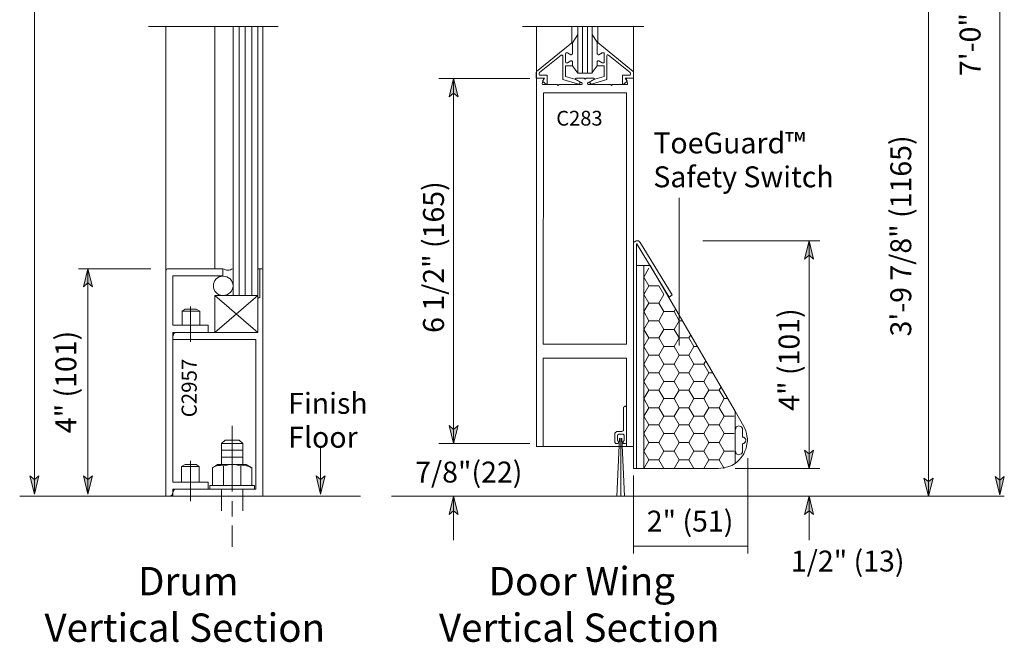
# Model space of a CAD drawing. Units: inches. Extents: x 39 to 591, y 17 to 777.
# Drawn here: x 45 to 279, y 29 to 177 of the extents above; entities that cross this region are included whole.
import ezdxf

# ---------------------------------------------------------------- set-up
doc = ezdxf.new("R2010")
doc.units = ezdxf.units.IN
doc.header["$MEASUREMENT"] = 0
doc.layers.add('Layer 1', color=7, linetype='Continuous')

msp = doc.modelspace()

# ---------------------------------------------------------------- hatches: boundary and pattern name
at = {"layer": 'Layer 1'}
for points in [[(147.96, 162.96), (149.04, 158.64), (147.96, 159.48), (146.88, 158.64)], [(232.32, 124.44), (233.4, 120.12), (232.32, 121.08), (231.24, 120.12)], [(61.2, 117.84), (62.28, 113.52), (61.2, 114.48), (60.12, 113.52)], [(147.96, 76.32), (146.88, 80.64), (147.96, 79.68), (149.04, 80.64)], [(232.32, 70.44), (231.24, 74.76), (232.32, 73.92), (233.4, 74.76)], [(48.48, 64.32), (47.4, 68.64), (48.48, 67.8), (49.56, 68.64)], [(61.2, 64.32), (60.12, 68.64), (61.2, 67.8), (62.28, 68.64)], [(116.4, 64.32), (115.32, 68.64), (116.4, 67.8), (117.48, 68.64)], [(260.64, 63.84), (259.56, 68.16), (260.64, 67.32), (261.72, 68.16)], [(277.56, 64.2), (276.48, 68.52), (277.56, 67.68), (278.64, 68.52)], [(147.96, 63.84), (149.04, 59.52), (147.96, 60.36), (146.88, 59.52)], [(232.32, 63.84), (233.4, 59.52), (232.32, 60.36), (231.24, 59.52)]]:
    msp.add_hatch(color=7, dxfattribs=at).paths.add_polyline_path(points)
h = msp.add_hatch(color=7, dxfattribs=at)
edge = h.paths.add_edge_path()
edge.add_spline(control_points=[(201.48, 100.2), (201.48, 100.2), (201.48, 99.6), (201.48, 99.6), (201.48, 99.6), (201.48, 100.2), (201.48, 100.2)], knot_values=[0, 0, 0, 0, 1, 1, 1, 2, 2, 2, 2], degree=3, periodic=0)
edge.add_line((201.48, 100.2), (201.48, 100.2))
h = msp.add_hatch(color=7, dxfattribs=at)
edge = h.paths.add_edge_path()
edge.add_spline(control_points=[(190.68, 51.96), (190.68, 51.96), (192, 51.96), (192, 51.96), (192, 51.96), (191.76, 51.96), (191.76, 51.96), (191.76, 51.96), (192, 51.96), (192, 51.96), (192, 51.96), (190.68, 51.96), (190.68, 51.96)], knot_values=[0, 0, 0, 0, 1, 1, 1, 2, 2, 2, 3, 3, 3, 4, 4, 4, 4], degree=3, periodic=0)
edge.add_line((190.68, 51.96), (190.68, 51.96))
h = msp.add_hatch(color=7, dxfattribs=at)
edge = h.paths.add_edge_path()
edge.add_spline(control_points=[(217.8, 51.96), (217.8, 51.96), (216.48, 51.96), (216.48, 51.96), (216.48, 51.96), (216.72, 51.96), (216.72, 51.96), (216.72, 51.96), (216.48, 51.96), (216.48, 51.96), (216.48, 51.96), (217.8, 51.96), (217.8, 51.96)], knot_values=[0, 0, 0, 0, 1, 1, 1, 2, 2, 2, 3, 3, 3, 4, 4, 4, 4], degree=3, periodic=0)
edge.add_line((217.8, 51.96), (217.8, 51.96))

# ---------------------------------------------------------------- linework, layer by layer
at = {"layer": 'Layer 1', "color": 7, "lineweight": 5}
for points in [[(48.48, 458.16), (48.48, 64.32)], [(277.56, 64.2), (277.56, 332.64)], [(260.64, 204.72), (260.64, 63.84)], [(75.6, 175.32), (106.32, 175.32)], [(91.32, 117.84), (91.32, 175.32)], [(102.72, 117.72), (102.72, 175.32)], [(193.08, 175.32), (164.28, 175.32)], [(176.04, 171.6), (176.04, 175.32)], [(178.56, 164.28), (178.56, 175.32)], [(179.76, 164.28), (179.76, 175.32)], [(182.16, 171.6), (182.16, 175.32)], [(177.48, 173.4), (176.16, 171.48)], [(180.84, 173.4), (182.04, 171.6)], [(167.64, 164.64), (176.04, 171.48)], [(176.16, 171.48), (176.04, 171.6)], [(176.04, 171.6), (176.04, 171.48)], [(176.16, 171.36), (176.16, 171.48)], [(176.16, 171.48), (176.16, 171.48)], [(176.16, 171.36), (176.16, 168.96)], [(182.04, 171.48), (182.16, 171.6)], [(182.04, 171.36), (182.04, 171.48)], [(182.04, 171.48), (182.04, 171.48)], [(182.04, 171.36), (182.04, 168.96)], [(182.16, 171.6), (182.28, 171.48)], [(190.56, 164.64), (182.28, 171.48)], [(168.36, 164.4), (173.52, 168.48)], [(173.64, 168.6), (173.52, 168.48)], [(173.76, 168.6), (173.64, 168.6)], [(173.76, 168.48), (173.76, 168.6)], [(173.88, 168.36), (173.76, 168.48)], [(173.88, 168.36), (173.88, 162.72)], [(174.48, 168.84), (174.6, 168.96)], [(174.48, 166.92), (174.48, 168.84)], [(174.6, 168.96), (174.6, 169.08)], [(174.6, 169.08), (174.84, 169.08)], [(174.84, 169.08), (174.96, 169.08)], [(174.96, 169.08), (175.8, 168.6)], [(175.92, 168.6), (175.8, 168.6)], [(176.04, 168.72), (175.92, 168.6)], [(176.16, 168.72), (176.04, 168.72)], [(176.16, 168.96), (176.16, 168.72)], [(182.04, 168.96), (182.04, 168.72)], [(182.04, 168.72), (182.16, 168.72)], [(182.16, 168.72), (182.28, 168.6)], [(182.28, 168.6), (182.4, 168.6)], [(183.24, 169.08), (182.4, 168.6)], [(183.48, 169.08), (183.24, 169.08)], [(183.6, 169.08), (183.48, 169.08)], [(183.72, 168.96), (183.6, 169.08)], [(183.72, 168.84), (183.72, 168.96)], [(183.72, 166.92), (183.72, 168.84)], [(184.32, 168.36), (184.44, 168.48)], [(184.32, 168.36), (184.32, 162.72)], [(184.44, 168.48), (184.44, 168.6)], [(184.44, 168.6), (184.56, 168.6)], [(184.56, 168.6), (184.68, 168.48)], [(189.84, 164.4), (184.68, 168.48)], [(174.48, 166.92), (174.6, 166.8)], [(174.48, 165.96), (174.48, 163.44)], [(176.16, 165.96), (174.48, 165.96)], [(174.6, 166.8), (174.6, 166.68)], [(174.6, 166.68), (174.84, 166.68)], [(174.84, 166.68), (174.96, 166.68)], [(174.96, 166.68), (175.8, 167.16)], [(175.92, 167.16), (175.8, 167.16)], [(176.04, 167.16), (175.92, 167.16)], [(176.16, 167.04), (176.04, 167.16)], [(176.16, 166.92), (176.16, 167.04)], [(176.16, 166.92), (176.16, 165.96)], [(177.48, 164.28), (176.16, 165.96)], [(180.84, 164.4), (182.04, 165.96)], [(182.04, 167.04), (182.16, 167.16)], [(182.04, 166.92), (182.04, 167.04)], [(182.04, 166.92), (182.04, 165.96)], [(182.04, 165.96), (183.72, 165.96)], [(182.16, 167.16), (182.28, 167.16)], [(182.28, 167.16), (182.4, 167.16)], [(183.24, 166.68), (182.4, 167.16)], [(183.48, 166.68), (183.24, 166.68)], [(183.6, 166.68), (183.48, 166.68)], [(183.72, 166.8), (183.6, 166.68)], [(183.72, 166.92), (183.72, 166.8)], [(183.72, 165.96), (183.72, 163.44)], [(167.64, 164.52), (167.52, 164.4)], [(167.52, 164.4), (167.52, 163.08)], [(167.64, 164.64), (167.64, 164.52)], [(168.24, 164.28), (168.36, 164.4)], [(168.24, 164.16), (168.24, 164.28)], [(168.24, 164.04), (168.24, 164.16)], [(168.24, 163.92), (168.24, 164.04)], [(168.24, 164.04), (168.24, 164.04)], [(168.36, 163.8), (168.24, 163.92)], [(168.48, 163.8), (168.36, 163.8)], [(170.16, 163.8), (168.48, 163.8)], [(168.48, 163.8), (168.48, 163.8)], [(170.16, 163.8), (170.16, 162)], [(188.04, 163.8), (189.72, 163.8)], [(188.04, 163.8), (188.04, 162)], [(189.72, 163.8), (189.84, 163.8)], [(189.96, 164.28), (189.84, 164.4)], [(189.84, 163.8), (189.96, 163.92)], [(189.84, 163.8), (189.84, 163.8)], [(189.96, 164.16), (189.96, 164.28)], [(189.96, 164.04), (189.96, 164.16)], [(189.96, 163.92), (189.96, 164.04)], [(189.96, 164.04), (189.96, 164.04)], [(190.56, 164.64), (190.68, 164.52)], [(190.68, 164.52), (190.68, 164.4)], [(190.68, 164.4), (190.68, 163.08)], [(166.08, 162.96), (144.48, 162.96)], [(147.96, 162.96), (149.04, 158.64), (147.96, 159.48), (146.88, 158.64), (147.96, 162.96)], [(147.96, 162.96), (147.96, 76.32)], [(167.52, 163.08), (169.56, 163.08)], [(169.32, 162.84), (168.96, 161.76)], [(169.08, 161.64), (168.96, 161.76)], [(168.96, 161.76), (168.96, 161.76)], [(169.08, 163.08), (169.2, 163.08)], [(169.56, 163.08), (169.08, 162.36)], [(169.08, 162.36), (169.68, 161.76)], [(169.08, 161.52), (169.08, 161.64)], [(169.2, 161.52), (169.08, 161.52)], [(169.2, 163.08), (169.2, 162.96)], [(169.2, 162.96), (169.32, 162.96)], [(169.2, 161.52), (172.56, 161.52)], [(169.32, 162.96), (169.32, 162.84)], [(169.68, 161.76), (169.8, 161.64)], [(169.8, 161.64), (170.04, 161.64)], [(170.04, 161.64), (170.16, 161.76)], [(170.16, 161.76), (170.16, 162)], [(172.8, 161.28), (172.56, 161.52)], [(172.8, 161.28), (173.04, 161.52)], [(173.04, 161.52), (178.32, 161.52)], [(173.88, 162.72), (177.6, 161.64)], [(174.48, 163.44), (176.76, 162.84)], [(177.72, 162.24), (176.76, 162.84)], [(176.88, 162.84), (176.88, 162.96)], [(176.88, 162.96), (177, 162.96)], [(177, 162.84), (176.88, 162.84)], [(177, 162.96), (177, 163.08)], [(177, 163.08), (177.12, 163.08)], [(177, 162.72), (177, 162.84)], [(177, 162.72), (177, 162.72)], [(178.32, 162), (177, 162.72)], [(177.12, 163.08), (177.12, 163.08)], [(177.12, 163.08), (178.92, 163.08)], [(177.6, 161.64), (177.72, 161.64)], [(177.84, 162.12), (177.72, 162.24)], [(177.72, 161.64), (177.84, 161.76)], [(177.96, 162.12), (177.84, 162.12)], [(177.84, 161.76), (177.96, 161.88)], [(177.84, 161.76), (177.84, 161.76)], [(177.96, 162), (177.96, 162.12)], [(177.96, 161.88), (177.96, 162)], [(178.32, 162), (178.44, 161.88)], [(178.44, 161.64), (178.32, 161.52)], [(178.32, 161.52), (178.32, 161.52)], [(178.44, 161.88), (178.44, 161.88)], [(178.44, 161.88), (178.44, 161.76)], [(178.44, 161.76), (178.44, 161.76)], [(178.44, 161.76), (178.44, 161.64)], [(178.44, 161.64), (178.44, 161.64)], [(179.16, 162.84), (178.92, 163.08)], [(179.16, 162.84), (179.4, 163.08)], [(181.08, 163.08), (179.4, 163.08)], [(179.76, 161.88), (179.88, 162)], [(179.76, 161.76), (179.76, 161.88)], [(179.76, 161.88), (179.76, 161.88)], [(179.76, 161.64), (179.76, 161.76)], [(179.76, 161.76), (179.76, 161.76)], [(179.88, 161.64), (179.76, 161.64)], [(179.88, 162), (181.2, 162.72)], [(179.88, 161.52), (179.88, 161.64)], [(180, 161.52), (179.88, 161.52)], [(185.28, 161.52), (180, 161.52)], [(180.24, 162), (180.36, 162.12)], [(180.36, 161.88), (180.24, 162)], [(180.36, 162.12), (180.48, 162.24)], [(180.36, 162.12), (180.36, 162.12)], [(180.36, 161.76), (180.36, 161.88)], [(180.48, 161.76), (180.36, 161.76)], [(180.48, 162.24), (181.44, 162.84)], [(180.6, 161.64), (180.48, 161.76)], [(180.72, 161.64), (180.6, 161.64)], [(184.32, 162.72), (180.72, 161.64)], [(181.08, 163.08), (181.2, 163.08)], [(181.2, 163.08), (181.2, 163.08)], [(181.2, 163.08), (181.32, 162.96)], [(181.32, 162.84), (181.2, 162.72)], [(181.2, 162.72), (181.2, 162.72)], [(181.32, 162.96), (181.32, 162.96)], [(181.32, 162.96), (181.32, 162.84)], [(181.32, 162.84), (181.32, 162.84)], [(183.72, 163.44), (181.44, 162.84)], [(185.4, 161.28), (185.28, 161.52)], [(185.4, 161.28), (185.64, 161.52)], [(189, 161.52), (185.64, 161.52)], [(188.04, 161.76), (188.04, 162)], [(188.28, 161.64), (188.04, 161.76)], [(188.4, 161.64), (188.28, 161.64)], [(188.52, 161.76), (188.4, 161.64)], [(189.12, 162.36), (188.52, 161.76)], [(188.64, 163.08), (189.12, 162.36)], [(190.68, 163.08), (188.64, 163.08)], [(189, 162.96), (189.12, 163.08)], [(189, 162.84), (189, 162.96)], [(189, 162.96), (189, 162.96)], [(189, 162.84), (189.24, 161.76)], [(189.12, 161.52), (189, 161.52)], [(189.12, 163.08), (189.12, 163.08)], [(189.24, 161.64), (189.12, 161.52)], [(189.24, 161.76), (189.24, 161.76)], [(189.24, 161.76), (189.24, 161.64)], [(201.48, 134.64), (201.48, 99.96)], [(190.8, 124.2), (190.68, 123.96)], [(190.68, 123.96), (190.68, 123.6)], [(191.04, 124.32), (190.8, 124.2)], [(191.28, 124.44), (191.04, 124.32)], [(191.52, 124.44), (191.28, 124.44)], [(191.88, 124.44), (191.52, 124.44)], [(192, 124.32), (191.88, 124.44)], [(192.24, 124.08), (192, 124.32)], [(199.8, 111.6), (192.24, 124.08)], [(190.68, 70.44), (190.68, 123.6)], [(191.52, 123.72), (191.4, 123.72)], [(191.4, 123.72), (191.4, 123.6)], [(191.4, 70.44), (191.4, 123.6)], [(191.4, 123.6), (191.4, 123.6)], [(191.4, 123.6), (191.4, 123.6)], [(191.52, 123.6), (191.52, 123.72)], [(191.52, 123.72), (191.52, 123.72)], [(191.52, 123.72), (191.52, 123.72)], [(191.52, 123.72), (191.52, 123.72)], [(199.08, 111.12), (191.52, 123.6)], [(76.08, 117.84), (58.92, 117.84)], [(61.2, 117.84), (62.28, 113.52), (61.2, 114.48), (60.12, 113.52), (61.2, 117.84)], [(61.2, 117.84), (61.2, 64.32)], [(93.24, 117.84), (93.48, 117.72)], [(93.48, 117.72), (93.84, 117.6)], [(93.84, 117.6), (94.08, 117.48)], [(94.08, 117.48), (94.44, 117.48)], [(94.44, 117.48), (94.68, 117.48)], [(94.68, 117.48), (95.04, 117.6)], [(95.04, 117.6), (95.28, 117.72)], [(95.28, 117.72), (95.64, 117.84)], [(102, 117.84), (102, 111.12)], [(191.4, 118.56), (193.08, 118.56)], [(193.08, 70.44), (193.08, 118.56)], [(193.08, 118.56), (194.64, 118.56)], [(193.08, 115.8), (194.28, 117.96)], [(194.28, 113.76), (193.08, 115.8)], [(193.08, 111.72), (194.28, 113.76)], [(196.68, 113.76), (194.28, 113.76)], [(196.68, 113.76), (197.88, 111.72)], [(91.32, 102.72), (101.52, 111.48)], [(91.32, 111.48), (101.52, 102.72)], [(194.28, 109.68), (193.08, 111.72)], [(197.88, 111.72), (196.68, 109.68)], [(199.8, 111.6), (199.08, 111.12)], [(83.52, 107.76), (87.72, 107.76)], [(85.56, 108.84), (85.56, 100.44)], [(193.08, 107.64), (194.28, 109.68)], [(194.28, 105.48), (193.08, 107.64)], [(196.68, 109.68), (194.28, 109.68)], [(196.68, 109.68), (197.88, 107.64)], [(196.68, 105.48), (197.88, 107.64)], [(200.28, 107.64), (197.88, 107.64)], [(200.28, 107.64), (200.64, 108.24)], [(200.28, 107.64), (201.48, 105.48)], [(193.08, 103.44), (194.28, 105.48)], [(194.28, 105.48), (196.68, 105.48)], [(197.88, 103.44), (196.68, 105.48)], [(201.48, 105.48), (200.28, 103.44)], [(202.2, 105.48), (201.48, 105.48)], [(194.28, 101.4), (193.08, 103.44)], [(196.68, 101.4), (197.88, 103.44)], [(197.88, 103.44), (200.28, 103.44)], [(200.28, 103.44), (201.48, 101.4)], [(193.08, 99.36), (194.28, 101.4)], [(194.28, 101.4), (196.68, 101.4)], [(197.88, 99.36), (196.68, 101.4)], [(201.48, 101.4), (200.28, 99.36)], [(203.76, 101.4), (201.48, 101.4)], [(203.76, 101.4), (204.24, 102.12)], [(203.76, 101.4), (204.96, 99.36)], [(193.08, 99.36), (194.28, 97.32)], [(196.68, 97.32), (197.88, 99.36)], [(197.88, 99.36), (200.28, 99.36)], [(200.28, 99.36), (201.48, 97.32)], [(204.96, 99.36), (203.76, 97.32)], [(205.8, 99.36), (204.96, 99.36)], [(194.28, 97.32), (193.08, 95.16)], [(196.68, 97.32), (194.28, 97.32)], [(196.68, 97.32), (197.88, 95.16)], [(201.48, 97.32), (200.28, 95.16)], [(203.76, 97.32), (201.48, 97.32)], [(203.76, 97.32), (204.96, 95.16)], [(207.36, 95.16), (207.84, 96)], [(193.08, 95.16), (194.28, 93.12)], [(197.88, 95.16), (196.68, 93.12)], [(200.28, 95.16), (197.88, 95.16)], [(200.28, 95.16), (201.48, 93.12)], [(204.96, 95.16), (203.76, 93.12)], [(207.36, 95.16), (204.96, 95.16)], [(208.56, 93.12), (207.36, 95.16)], [(194.28, 93.12), (193.08, 91.08)], [(196.68, 93.12), (194.28, 93.12)], [(196.68, 93.12), (197.88, 91.08)], [(201.48, 93.12), (200.28, 91.08)], [(203.76, 93.12), (201.48, 93.12)], [(203.76, 93.12), (204.96, 91.08)], [(207.36, 91.08), (208.56, 93.12)], [(208.56, 93.12), (209.52, 93.12)], [(193.08, 91.08), (194.28, 89.04)], [(193.08, 87), (194.28, 89.04)], [(196.68, 89.04), (194.28, 89.04)], [(197.88, 91.08), (196.68, 89.04)], [(196.68, 89.04), (197.88, 87)], [(200.28, 91.08), (197.88, 91.08)], [(200.28, 91.08), (201.48, 89.04)], [(200.28, 87), (201.48, 89.04)], [(203.76, 89.04), (201.48, 89.04)], [(204.96, 91.08), (203.76, 89.04)], [(203.76, 89.04), (204.96, 87)], [(207.36, 91.08), (204.96, 91.08)], [(208.56, 89.04), (207.36, 91.08)], [(207.36, 87), (208.56, 89.04)], [(208.56, 89.04), (210.96, 89.04)], [(210.96, 89.04), (211.44, 89.76)], [(212.16, 87), (210.96, 89.04)], [(189, 87.36), (189, 75.6)], [(194.28, 84.84), (193.08, 87)], [(196.68, 84.84), (197.88, 87)], [(200.28, 87), (197.88, 87)], [(201.48, 84.84), (200.28, 87)], [(203.76, 84.84), (204.96, 87)], [(207.36, 87), (204.96, 87)], [(207.36, 87), (208.56, 84.84)], [(210.96, 84.84), (212.16, 87)], [(212.16, 87), (213.12, 87)], [(188.28, 84.96), (188.4, 85.08)], [(188.28, 84.84), (188.28, 84.96)], [(188.28, 84.84), (188.28, 79.68)], [(188.4, 85.08), (188.52, 85.2)], [(188.52, 85.2), (188.64, 85.2)], [(188.64, 85.2), (188.76, 85.2)], [(188.64, 85.2), (188.64, 85.2)], [(188.76, 85.2), (188.88, 85.08)], [(188.88, 85.08), (189, 84.96)], [(189, 84.96), (189, 84.84)], [(193.08, 82.8), (194.28, 84.84)], [(194.28, 84.84), (196.68, 84.84)], [(197.88, 82.8), (196.68, 84.84)], [(200.28, 82.8), (201.48, 84.84)], [(201.48, 84.84), (203.76, 84.84)], [(204.96, 82.8), (203.76, 84.84)], [(207.36, 82.8), (208.56, 84.84)], [(210.96, 84.84), (208.56, 84.84)], [(212.16, 82.8), (210.96, 84.84)], [(194.28, 80.76), (193.08, 82.8)], [(196.68, 80.76), (197.88, 82.8)], [(197.88, 82.8), (200.28, 82.8)], [(201.48, 80.76), (200.28, 82.8)], [(203.76, 80.76), (204.96, 82.8)], [(204.96, 82.8), (207.36, 82.8)], [(208.56, 80.76), (207.36, 82.8)], [(210.96, 80.76), (212.16, 82.8)], [(212.16, 82.8), (214.56, 82.8)], [(214.56, 82.8), (212.16, 82.8)], [(214.8, 84), (214.8, 71.64)], [(214.8, 84), (216.84, 80.4)], [(95.4, 80.52), (95.4, 64.92)], [(147.96, 76.32), (146.88, 80.64), (147.96, 79.68), (149.04, 80.64), (147.96, 76.32)], [(188.28, 79.44), (188.16, 79.32)], [(188.28, 79.68), (188.28, 79.44)], [(193.08, 78.72), (194.28, 80.76)], [(194.28, 80.76), (196.68, 80.76)], [(197.88, 78.72), (196.68, 80.76)], [(200.28, 78.72), (201.48, 80.76)], [(201.48, 80.76), (203.76, 80.76)], [(204.96, 78.72), (203.76, 80.76)], [(207.36, 78.72), (208.56, 80.76)], [(208.56, 80.76), (210.96, 80.76)], [(210.96, 80.76), (212.16, 78.72)], [(214.8, 79.68), (214.92, 79.92)], [(214.92, 79.92), (215.04, 80.28)], [(215.04, 80.28), (215.28, 80.4)], [(215.28, 80.4), (215.64, 80.52)], [(215.64, 80.52), (216, 80.4)], [(216, 80.4), (216.24, 80.28)], [(216.24, 80.28), (216.48, 79.92)], [(216.48, 79.92), (216.48, 79.68)], [(216.48, 79.68), (216.48, 77.88)], [(186.24, 78.84), (186.36, 78.96)], [(186.24, 78.6), (186.24, 78.84)], [(186.24, 78.6), (186.24, 76.68)], [(186.36, 78.96), (186.6, 79.08)], [(186.6, 79.08), (186.72, 79.2)], [(187.68, 79.2), (186.72, 79.2)], [(187.32, 77.64), (186.72, 63.84)], [(186.84, 78.36), (186.96, 78.48)], [(186.84, 78.24), (186.84, 78.36)], [(186.84, 78.24), (186.84, 77.16)], [(186.84, 77.04), (186.84, 77.16)], [(186.96, 78.48), (187.08, 78.48)], [(187.08, 78.48), (187.08, 78.6)], [(188.16, 78.6), (187.08, 78.6)], [(187.92, 79.2), (187.68, 79.2)], [(187.68, 77.64), (187.68, 63.84)], [(188.16, 79.32), (187.92, 79.2)], [(187.92, 77.64), (188.52, 63.84)], [(188.16, 78.6), (188.28, 78.48)], [(188.28, 78.48), (188.28, 78.48)], [(188.28, 78.48), (188.4, 78.36)], [(188.4, 78.36), (188.4, 78.24)], [(188.4, 77.16), (188.4, 78.24)], [(188.4, 77.16), (188.4, 77.04)], [(193.08, 78.72), (194.28, 76.56)], [(196.68, 76.56), (197.88, 78.72)], [(197.88, 78.72), (200.28, 78.72)], [(200.28, 78.72), (201.48, 76.56)], [(203.76, 76.56), (204.96, 78.72)], [(204.96, 78.72), (207.36, 78.72)], [(207.36, 78.72), (208.56, 76.56)], [(212.16, 78.72), (210.96, 76.56)], [(214.56, 78.72), (212.16, 78.72)], [(216.48, 77.88), (216.84, 77.88)], [(216.84, 77.88), (217.08, 77.64)], [(217.08, 77.64), (217.32, 77.4)], [(217.2, 76.8), (217.32, 77.16)], [(217.32, 77.4), (217.32, 77.04)], [(116.4, 64.32), (116.4, 75.72)], [(166.08, 76.32), (144.48, 76.32)], [(186.24, 76.56), (186.24, 76.68)], [(186.36, 76.44), (186.24, 76.56)], [(186.48, 76.32), (186.36, 76.44)], [(186.6, 76.32), (186.48, 76.32)], [(186.72, 76.32), (186.6, 76.32)], [(186.96, 76.32), (186.72, 76.32)], [(186.96, 76.92), (186.84, 77.04)], [(187.08, 76.92), (186.96, 76.92)], [(187.08, 76.44), (186.96, 76.32)], [(187.08, 76.8), (187.08, 76.92)], [(187.2, 76.8), (187.08, 76.8)], [(187.2, 76.68), (187.08, 76.56)], [(187.08, 76.56), (187.08, 76.44)], [(187.2, 76.8), (187.2, 76.68)], [(188.28, 76.92), (188.16, 76.8)], [(188.16, 76.68), (188.16, 76.8)], [(188.16, 76.8), (188.16, 76.8)], [(188.16, 76.56), (188.16, 76.68)], [(188.16, 76.44), (188.16, 76.56)], [(188.28, 76.32), (188.16, 76.44)], [(188.4, 77.04), (188.28, 76.92)], [(188.28, 76.92), (188.28, 76.92)], [(188.52, 76.32), (188.28, 76.32)], [(188.64, 76.32), (188.52, 76.32)], [(188.76, 76.32), (188.64, 76.32)], [(188.88, 76.44), (188.76, 76.32)], [(189, 76.56), (188.88, 76.44)], [(189, 76.68), (189, 76.56)], [(193.08, 74.52), (194.28, 76.56)], [(194.28, 76.56), (196.68, 76.56)], [(196.68, 76.56), (197.88, 74.52)], [(200.28, 74.52), (201.48, 76.56)], [(201.48, 76.56), (203.76, 76.56)], [(203.76, 76.56), (204.96, 74.52)], [(208.56, 76.56), (207.36, 74.52)], [(210.96, 76.56), (208.56, 76.56)], [(210.96, 76.56), (212.16, 74.52)], [(216.48, 76.32), (216.84, 76.32)], [(216.48, 76.2), (216.48, 74.52)], [(216.84, 76.32), (217.08, 76.56)], [(217.08, 76.56), (217.2, 76.8)], [(97.92, 74.76), (92.88, 74.76)], [(97.92, 73.08), (92.88, 73.08)], [(193.08, 74.52), (194.28, 72.48)], [(193.08, 70.44), (194.28, 72.48)], [(194.28, 72.48), (196.68, 72.48)], [(196.68, 72.48), (197.88, 74.52)], [(196.68, 72.48), (197.88, 70.44)], [(197.88, 74.52), (200.28, 74.52)], [(200.28, 74.52), (201.48, 72.48)], [(201.48, 72.48), (200.28, 70.44)], [(203.76, 72.48), (201.48, 72.48)], [(204.96, 74.52), (203.76, 72.48)], [(203.76, 72.48), (204.96, 70.44)], [(207.36, 74.52), (204.96, 74.52)], [(207.36, 74.52), (208.56, 72.48)], [(208.56, 72.48), (207.36, 70.44)], [(210.96, 72.48), (208.56, 72.48)], [(212.16, 74.52), (210.96, 72.48)], [(210.96, 72.48), (212.16, 70.44)], [(214.56, 74.52), (212.16, 74.52)], [(214.8, 74.52), (214.92, 74.28)], [(214.92, 74.28), (215.04, 73.92)], [(215.04, 73.92), (215.28, 73.8)], [(215.28, 73.8), (215.64, 73.68)], [(215.64, 73.68), (216, 73.8)], [(216, 73.8), (216.24, 73.92)], [(216.24, 73.92), (216.48, 74.28)], [(216.48, 74.28), (216.48, 74.52)], [(85.56, 72.24), (85.56, 62.64)], [(91.32, 70.92), (90.72, 70.56)], [(92.04, 71.16), (91.32, 70.92)], [(92.64, 71.16), (92.04, 71.16)], [(93.36, 71.04), (92.64, 71.16)], [(93.84, 71.16), (93.36, 71.04)], [(93.36, 71.04), (93.36, 66.36)], [(94.44, 71.28), (93.84, 71.16)], [(94.92, 71.4), (94.44, 71.28)], [(95.4, 71.4), (94.92, 71.4)], [(96, 71.4), (95.4, 71.4)], [(96.48, 71.28), (96, 71.4)], [(96.96, 71.16), (96.48, 71.28)], [(97.44, 71.04), (96.96, 71.16)], [(98.16, 71.16), (97.44, 71.04)], [(97.44, 71.04), (97.44, 66.36)], [(98.76, 71.04), (98.16, 71.16)], [(99.48, 70.92), (98.76, 71.04)], [(99.96, 70.56), (99.48, 70.92)], [(190.68, 70.44), (191.4, 70.44)], [(200.28, 70.44), (197.88, 70.44)], [(48.48, 64.32), (47.4, 68.64), (48.48, 67.8), (49.56, 68.64), (48.48, 64.32)], [(61.2, 64.32), (60.12, 68.64), (61.2, 67.8), (62.28, 68.64), (61.2, 64.32)], [(116.4, 64.32), (115.32, 68.64), (116.4, 67.8), (117.48, 68.64), (116.4, 64.32)], [(260.64, 63.84), (259.56, 68.16), (260.64, 67.32), (261.72, 68.16), (260.64, 63.84)], [(277.56, 64.2), (276.48, 68.52), (277.56, 67.68), (278.64, 68.52), (277.56, 64.2)], [(147.96, 63.84), (149.04, 59.52), (147.96, 60.36), (146.88, 59.52), (147.96, 63.84)], [(147.96, 63.84), (147.96, 53.4)], [(232.32, 63.84), (233.4, 59.52), (232.32, 60.36), (231.24, 59.52), (232.32, 63.84)], [(232.32, 63.84), (232.32, 53.4)], [(95.4, 56.88), (95.4, 51.84)]]:
    msp.add_lwpolyline(points, dxfattribs=at)
at = {"layer": 'Layer 1', "color": 7, "lineweight": 13}
for points in [[(79.68, 117.48), (79.68, 175.32)], [(95.64, 111.48), (95.64, 175.32)], [(97.08, 111.48), (97.08, 175.32)], [(98.52, 111.48), (98.52, 175.32)], [(100.08, 111.48), (100.08, 175.32)], [(101.52, 111.48), (101.52, 175.32)], [(167.64, 163.08), (167.64, 175.32)], [(177.48, 175.32), (177.48, 164.28)], [(180.84, 175.32), (180.84, 164.28)], [(190.68, 163.08), (190.68, 175.32)], [(177.48, 164.28), (180.84, 164.28)], [(167.64, 75.6), (167.64, 163.08)], [(190.68, 163.08), (190.68, 75.6)], [(169.32, 159.6), (169.2, 99.96)], [(189, 159.6), (169.32, 159.6)], [(189, 159.6), (189, 99.96)], [(207.12, 124.44), (234.84, 124.44)], [(232.32, 124.44), (233.4, 120.12), (232.32, 121.08), (231.24, 120.12), (232.32, 124.44)], [(232.32, 124.44), (232.32, 70.44)], [(79.8, 117.72), (79.68, 117.48)], [(79.68, 63.84), (79.68, 117.48)], [(79.68, 117.48), (79.68, 117.48)], [(80.04, 117.84), (79.8, 117.72)], [(80.04, 117.84), (93.24, 117.84)], [(93.24, 117.84), (91.56, 117.84)], [(93.24, 117.84), (93.24, 116.16)], [(102, 117.84), (101.52, 117.84)], [(102.36, 117.84), (102, 117.84)], [(102.48, 117.84), (102.36, 117.84)], [(102.6, 117.72), (102.48, 117.84)], [(102.72, 117.6), (102.6, 117.72)], [(102.72, 117.84), (102.72, 117.48)], [(102.72, 117.48), (102.72, 117.6)], [(102.72, 63.84), (102.72, 117.48)], [(194.64, 118.56), (214.8, 84)], [(81.36, 116.16), (81.36, 104.4)], [(93.24, 116.16), (81.36, 116.16)], [(91.32, 102.72), (91.32, 111.48)], [(91.32, 111.48), (101.52, 111.48)], [(101.52, 111.48), (101.52, 110.76)], [(101.52, 110.76), (102, 111.12)], [(101.52, 102.72), (101.52, 110.76)], [(83.52, 107.76), (84.24, 108.24)], [(83.52, 104.4), (83.52, 107.76)], [(84.24, 108.24), (86.88, 108.24)], [(86.88, 108.24), (87.72, 107.76)], [(87.72, 107.76), (87.72, 104.4)], [(81.36, 104.4), (83.52, 104.4)], [(81.36, 104.4), (89.76, 104.4)], [(89.76, 104.4), (89.76, 102.72)], [(101.52, 102.72), (81.36, 102.72)], [(81.36, 102.72), (81.36, 67.2)], [(81.48, 102.12), (81.36, 101.88)], [(81.36, 101.04), (81.36, 101.88)], [(101.04, 101.04), (81.36, 101.04)], [(81.6, 102.48), (81.48, 102.12)], [(81.84, 102.6), (81.6, 102.48)], [(82.2, 102.72), (81.84, 102.6)], [(101.04, 65.52), (101.04, 101.04)], [(169.2, 99.96), (189, 99.96)], [(189, 96.6), (169.2, 96.6)], [(169.2, 75.6), (169.2, 96.6)], [(189, 96.6), (189, 87.36)], [(217.08, 79.92), (216.84, 80.4)], [(217.32, 79.32), (217.08, 79.92)], [(93.72, 77.16), (92.88, 76.32)], [(93.72, 77.16), (97.08, 77.16)], [(97.08, 77.16), (97.92, 76.32)], [(217.44, 78.72), (217.32, 79.32)], [(217.56, 78.12), (217.44, 78.72)], [(217.68, 77.52), (217.56, 78.12)], [(217.68, 76.92), (217.68, 77.52)], [(97.92, 76.32), (92.88, 76.32)], [(97.92, 76.32), (92.88, 76.32)], [(92.88, 76.32), (92.88, 71.4)], [(97.92, 76.32), (97.92, 71.4)], [(190.68, 75.6), (167.52, 75.6)], [(167.64, 75.6), (190.68, 75.6)], [(217.08, 74.52), (217.32, 75)], [(217.32, 75), (217.44, 75.6)], [(217.44, 75.6), (217.56, 76.32)], [(217.56, 76.32), (217.68, 76.92)], [(215.28, 72), (215.76, 72.48)], [(215.76, 72.48), (216.12, 72.96)], [(216.12, 72.96), (216.48, 73.44)], [(216.48, 73.44), (216.84, 73.92)], [(216.84, 73.92), (217.08, 74.52)], [(217.8, 72.84), (217.8, 50.28)], [(232.32, 70.44), (231.24, 74.76), (232.32, 73.92), (233.4, 74.76), (232.32, 70.44)], [(83.4, 70.92), (84.24, 71.4)], [(83.4, 67.2), (83.4, 70.92)], [(83.4, 70.92), (87.6, 70.92)], [(84.24, 71.4), (86.88, 71.4)], [(86.88, 71.4), (87.6, 70.92)], [(87.6, 70.92), (87.6, 67.2)], [(90.72, 70.56), (91.92, 71.4)], [(90.72, 66.36), (90.72, 70.56)], [(91.92, 71.4), (98.76, 71.4)], [(100.08, 70.56), (98.76, 71.4)], [(100.08, 70.56), (100.08, 66.36)], [(193.08, 70.44), (191.4, 70.44)], [(193.08, 70.44), (210.84, 70.44)], [(210.84, 70.44), (211.92, 70.56)], [(211.92, 70.56), (213, 70.8)], [(213, 70.8), (213.96, 71.16)], [(213.96, 71.16), (214.8, 71.64)], [(214.8, 71.64), (215.28, 72)], [(214.8, 70.44), (234.84, 70.44)], [(190.68, 68.76), (190.68, 50.28)], [(81.36, 67.2), (89.76, 67.2)], [(81.36, 65.52), (101.04, 65.52)], [(81.36, 65.52), (81.36, 64.68)], [(81.84, 65.52), (81.6, 65.28)], [(82.2, 65.52), (81.84, 65.52)], [(89.76, 67.2), (89.76, 65.52)], [(100.68, 66.36), (90.12, 66.36)], [(90.12, 66.36), (90.12, 65.52)], [(90.12, 66.36), (90.72, 66.36)], [(92.88, 65.52), (92.88, 60.36)], [(97.92, 65.52), (97.92, 60.36)], [(100.68, 66.36), (100.68, 65.52)], [(125.88, 63.84), (45, 63.84)], [(79.68, 63.84), (79.68, 64.32)], [(79.68, 63.84), (79.68, 63.84)], [(80.52, 63.84), (80.88, 63.96)], [(80.88, 63.96), (81.12, 64.08)], [(81.12, 64.08), (81.24, 64.44)], [(81.24, 64.44), (81.36, 64.68)], [(81.48, 65.04), (81.36, 64.68)], [(81.36, 63.84), (81.36, 64.68)], [(81.6, 65.28), (81.48, 65.04)], [(102.6, 63.84), (102.72, 63.84)], [(102.72, 63.84), (102.72, 63.96)], [(102.72, 63.96), (102.72, 63.96)], [(102.72, 63.96), (102.72, 63.96)], [(278.64, 63.84), (133.2, 63.84)], [(95.4, 62.64), (95.4, 59.04)], [(217.8, 51.96), (190.68, 51.96)]]:
    msp.add_lwpolyline(points, dxfattribs=at)
at = {"layer": 'Layer 1', "lineweight": 0}
for points in [[(147.96, 162.96), (149.04, 158.64), (147.96, 159.48), (146.88, 158.64), (147.96, 162.96)], [(232.32, 124.44), (233.4, 120.12), (232.32, 121.08), (231.24, 120.12), (232.32, 124.44)], [(61.2, 117.84), (62.28, 113.52), (61.2, 114.48), (60.12, 113.52), (61.2, 117.84)], [(147.96, 76.32), (146.88, 80.64), (147.96, 79.68), (149.04, 80.64), (147.96, 76.32)], [(232.32, 70.44), (231.24, 74.76), (232.32, 73.92), (233.4, 74.76), (232.32, 70.44)], [(48.48, 64.32), (47.4, 68.64), (48.48, 67.8), (49.56, 68.64), (48.48, 64.32)], [(61.2, 64.32), (60.12, 68.64), (61.2, 67.8), (62.28, 68.64), (61.2, 64.32)], [(116.4, 64.32), (115.32, 68.64), (116.4, 67.8), (117.48, 68.64), (116.4, 64.32)], [(260.64, 63.84), (259.56, 68.16), (260.64, 67.32), (261.72, 68.16), (260.64, 63.84)], [(277.56, 64.2), (276.48, 68.52), (277.56, 67.68), (278.64, 68.52), (277.56, 64.2)], [(147.96, 63.84), (149.04, 59.52), (147.96, 60.36), (146.88, 59.52), (147.96, 63.84)], [(232.32, 63.84), (233.4, 59.52), (232.32, 60.36), (231.24, 59.52), (232.32, 63.84)]]:
    msp.add_lwpolyline(points, dxfattribs=at)
at = {"layer": 'Layer 1', "color": 7, "lineweight": 5}
for points, knots in [([(95.64, 113.76), (95.64, 115.08), (94.56, 116.04), (93.24, 116.04), (91.92, 116.04), (90.96, 115.08), (90.96, 113.76), (90.96, 112.56), (91.92, 111.48), (93.24, 111.48), (94.56, 111.48), (95.64, 112.56), (95.64, 113.76)], [0, 0, 0, 0, 1, 1, 1, 2, 2, 2, 3, 3, 3, 4, 4, 4, 4]), ([(201.48, 100.2), (201.48, 100.2), (201.48, 99.6), (201.48, 99.6), (201.48, 99.6), (201.48, 100.2), (201.48, 100.2)], [0, 0, 0, 0, 1, 1, 1, 2, 2, 2, 2])]:
    msp.add_open_spline(points, degree=3, knots=knots, dxfattribs=at)
at = {"layer": 'Layer 1', "lineweight": 0}
for points, knots in [([(201.48, 100.2), (201.48, 100.2), (201.48, 99.6), (201.48, 99.6), (201.48, 99.6), (201.48, 100.2), (201.48, 100.2)], [0, 0, 0, 0, 1, 1, 1, 2, 2, 2, 2]), ([(190.68, 51.96), (190.68, 51.96), (192, 51.96), (192, 51.96), (192, 51.96), (191.76, 51.96), (191.76, 51.96), (191.76, 51.96), (192, 51.96), (192, 51.96), (192, 51.96), (190.68, 51.96), (190.68, 51.96)], [0, 0, 0, 0, 1, 1, 1, 2, 2, 2, 3, 3, 3, 4, 4, 4, 4]), ([(217.8, 51.96), (217.8, 51.96), (216.48, 51.96), (216.48, 51.96), (216.48, 51.96), (216.72, 51.96), (216.72, 51.96), (216.72, 51.96), (216.48, 51.96), (216.48, 51.96), (216.48, 51.96), (217.8, 51.96), (217.8, 51.96)], [0, 0, 0, 0, 1, 1, 1, 2, 2, 2, 3, 3, 3, 4, 4, 4, 4])]:
    msp.add_open_spline(points, degree=3, knots=knots, dxfattribs=at)
at = {"layer": 'Layer 1', "color": 7, "lineweight": 13}
for points in [[(190.68, 51.96), (190.68, 51.96), (192, 51.96), (192, 51.96), (192, 51.96), (191.76, 51.96), (191.76, 51.96), (191.76, 51.96), (192, 51.96), (192, 51.96), (192, 51.96), (190.68, 51.96), (190.68, 51.96)], [(217.8, 51.96), (217.8, 51.96), (216.48, 51.96), (216.48, 51.96), (216.48, 51.96), (216.72, 51.96), (216.72, 51.96), (216.72, 51.96), (216.48, 51.96), (216.48, 51.96), (216.48, 51.96), (217.8, 51.96), (217.8, 51.96)]]:
    msp.add_open_spline(points, degree=3, knots=[0, 0, 0, 0, 1, 1, 1, 2, 2, 2, 3, 3, 3, 4, 4, 4, 4], dxfattribs=at)

# ---------------------------------------------------------------- texts
at = {"layer": 'Layer 1', "color": 7, "attachment_point": 7, "rotation": 90}
for s, insert, char_height in [('\\fHelvetica|b0|i0|c0|p34;\\W0.998143;7\'-0" (2134) Ceiling Height', (273, 163.56), 4.9664), ('\\fHelvetica|b0|i0|c0|p34;\\W0.998119; ', (256.44, 151.08), 4.3822), ('\\fHelvetica|b0|i0|c0|p34;\\W0.998143;3\'-9 7/8" (1165)', (256.56, 101.76), 4.9664), ('\\fHelvetica|b0|i0|c0|p34;\\W0.998143;6 1/2" (165)', (145.68, 102.6), 4.9664), ('\\fHelvetica|b0|i0|c0|p34;\\W0.998143;4" (101)', (230.04, 84.12), 4.9664), ('\\fHelvetica|b0|i0|c0|p34;\\W0.998143; 4" (101)', (58.44, 77.28), 4.9664), ('\\fHelvetica|b0|i0|c0|p34;\\W0.998039;C2957', (87, 82.56), 3.5789)]:
    msp.add_mtext(s, dxfattribs=dict(at, insert=insert, char_height=char_height))
at = {"layer": 'Layer 1', "color": 7, "attachment_point": 7}
for s, insert, char_height in [('\\fHelvetica|b0|i0|c0|p34;\\W0.998091;C283', (172.32, 151.8), 3.5059), ('\\fHelvetica|b0|i0|c0|p34;\\W0.998143;ToeGuard™ ', (195.36, 145.2), 4.9664), ('\\fHelvetica|b0|i0|c0|p34;\\W0.998143;Safety Switch', (195.36, 137.16), 4.9664), ('\\fHelvetica|b0|i0|c0|p34;\\W0.998143;Finish ', (108.72, 83.4), 4.9664), ('\\fHelvetica|b0|i0|c0|p34;\\W0.998143;Floor', (108.72, 75.36), 4.9664), ('\\fHelvetica|b0|i0|c0|p34;\\W0.998143;7/8"(22)', (138.84, 67.08), 4.9664), ('\\fHelvetica|b0|i0|c0|p34;\\W0.998143;2" (51)', (193.8, 55.44), 4.9664), ('\\fHelvetica|b0|i0|c0|p34;\\W0.998143;1/2" (13)', (228, 45.96), 4.9664), ('\\fHelvetica|b1|i0|c0|p34;\\W0.998093;Drum ', (73.08, 40.32), 6.7196), ('\\fHelvetica|b1|i0|c0|p34;\\W0.998093;Door Wing', (156.24, 40.32), 6.7196), ('\\fHelvetica|b1|i0|c0|p34;\\W0.998093;Vertical Section', (50.88, 29.28), 6.7196), ('\\fHelvetica|b1|i0|c0|p34;\\W0.998093;Vertical Section', (144.48, 29.28), 6.7196)]:
    msp.add_mtext(s, dxfattribs=dict(at, insert=insert, char_height=char_height))

doc.saveas('drawing.dxf')
